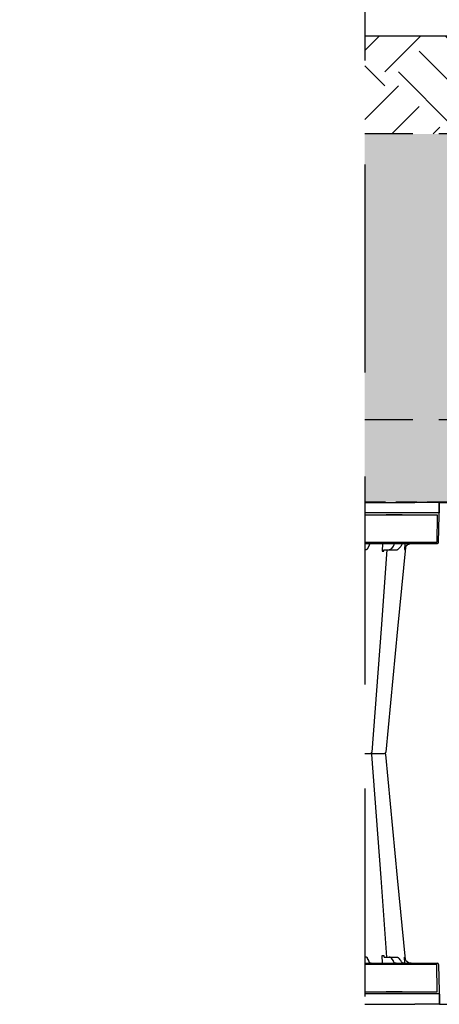
# Model space of a CAD drawing. Units: millimetres. Extents: x 30093 to 67093, y 1307 to 16245.
# Drawn here: x 40401 to 40914, y 4292 to 5494 of the extents above; entities that cross this region are included whole.
import ezdxf
from ezdxf import colors
from ezdxf.entities.mleader import LeaderData, LeaderLine
from ezdxf.math import Vec2, Vec3

# ---------------------------------------------------------------- set-up
doc = ezdxf.new("R2010")
doc.units = ezdxf.units.MM
doc.header["$MEASUREMENT"] = 0
doc.linetypes.add('DASHDOT', pattern=[25.4, 12.7, -6.35, 0, -6.35])
doc.linetypes.add('DASHED', pattern=[19.05, 12.7, -6.35])
for name, color, linetype in [('ACO ELEMENTI', 250, 'Continuous'), ('ACO GEOTEKSTIL', 160, 'DASHED'), ('ACO OPIS', 250, 'Continuous'), ('ACO OSI', 8, 'DASHDOT'), ('ACO ZASIP', 8, 'Continuous')]:
    doc.layers.add(name, color=color, linetype=linetype)
doc.styles.add('ACO', font='ARIALUNI.TTF')

# ---------------------------------------------------------------- blocks, each defined once
blk = doc.blocks.new('sbh6')
at = {"layer": 'ACO ELEMENTI'}
for p, q in [((208492, 51193.2), (208491.8, 51205.8)), ((208491.8, 51205.8), (208521.9, 51205.8)), ((208492, 50605.8), (208491.8, 50593.2)), ((208491.8, 50593.2), (208521.9, 50593.2))]:
    blk.add_line(p, q, dxfattribs=at)
blk = doc.blocks.new('_Dot')
at = {"color": 0, "linetype": 'ByBlock', "lineweight": -2}
blk.add_line((-0.5, 0), (-1, 0), dxfattribs=at)
at = {"color": 0, "linetype": 'ByBlock', "const_width": 0.5}
blk.add_lwpolyline([(-0.25, 0, 1), (0.25, 0, 1)], format="xyb", close=True, dxfattribs=at)

msp = doc.modelspace()

# ---------------------------------------------------------------- hatches: boundary and pattern name
at = {"layer": 'ACO ZASIP', "ltscale": 20}
h = msp.add_hatch(dxfattribs=at)
h.set_pattern_fill('EARTH', color=256, scale=15, angle=45)
h.set_pattern_definition([(45, (-181414.57, -37675.22), (0, 134.70384), [95.25, -95.25]), (45, (-181439.825, -37649.97), (0, 134.70384), [95.25, -95.25]), (45, (-181465.08, -37624.71), (0, 134.70384), [95.25, -95.25]), (135, (-181465.08, -37607.87), (-134.70384, 0), [95.25, -95.25]), (135, (-181439.825, -37582.62), (-134.70384, 0), [95.25, -95.25]), (135, (-181414.57, -37557.36), (-134.70384, 0), [95.25, -95.25])])
h.paths.add_polyline_path([(41738.322, 5762.028), (40822.424, 5762.028), (40822.424, 5574.457), (41738.322, 5574.457)])
h.paths.add_polyline_path([(42787.546, 5762.028), (41898.322, 5762.028), (41898.322, 5574.457), (42787.546, 5574.457)])
h.paths.add_polyline_path([(41738.322, 5474.026), (40822.424, 5474.026), (40822.424, 5354.514), (41738.322, 5354.514)])
h.paths.add_polyline_path([(42787.546, 5474.026), (41898.322, 5474.026), (41898.322, 5354.514), (42787.546, 5354.514)])
h = msp.add_hatch(dxfattribs=at)
h.set_pattern_fill('GRAVEL', color=256, scale=5)
h.set_pattern_definition([(228.0127875, (-181323.128, -37548.224), (-1016.00000008, -1142.99999993), [17.08607, -1691.52418]), (184.969741, (-181334.558, -37560.9243), (1523.9999994, 127.00000723), [29.320236, -2902.702445]), (132.510447, (-181363.768, -37563.464), (1270.00000054, -1396.9999995), [20.674076, -2046.73614]), (267.273689, (-181413.298, -37595.2143), (127.00000027, 2539.99999999), [26.700226, -2643.32187]), (292.8336542, (-181414.568, -37621.8843), (-635.00000005, 1523.99999998), [26.181685, -2591.99039]), (357.273689, (-181404.408, -37646.0143), (-2539.99999999, 127.00000027), [26.700226, -2643.32187]), (37.6942405, (-181377.738, -37647.2843), (-1650.99999993, -1270.000000095), [35.30968, -3495.655766]), (72.2553284, (-181349.798, -37625.6943), (889.00000024, 2793.99999992), [33.335976, -3300.26283]), (121.4295656, (-181339.638, -37593.9443), (-1016.00000014, 1650.99999991), [26.79065, -2652.277285]), (175.2363583, (-181353.608, -37571.084), (1397, -127.0000002), [30.585664, -1498.69685]), (222.3974378, (-181384.088, -37568.5443), (-1523.99999995, -1397.00000005), [39.553896, -3915.838626]), (138.814075, (-181287.568, -37596.484), (-888.99999995, 762.00000006), [13.50023, -1336.52829]), (171.4692344, (-181297.728, -37587.5943), (1651.00000004, -253.99999971), [25.6841, -2542.73195]), (225, (-181323.13, -37583.78), (-2e-14, -127), [17.96047, -161.644655]), (203.1985905, (-181332.018, -37568.544), (635, 254), [9.672066, -957.53112]), (291.80141, (-181340.908, -37572.354), (-127, 381), [13.67828, -670.23765]), (30.963757, (-181335.828, -37585.054), (381, 254), [22.21598, -718.31491]), (161.565051, (-181316.78, -37573.624), (254, -127), [16.06436, -385.544906]), (16.3895403, (-181414.568, -37572.354), (1270, 381), [22.5044, -2227.941334]), (70.346176, (-181392.978, -37566.004), (-508.00000005, -1396.99999998), [18.87995, -1869.110784]), (293.1985905, (-181316.778, -37548.224), (-254, 635), [19.344005, -947.85918]), (343.6104597, (-181309.158, -37566.004), (-1270.00000003, 380.9999999), [22.5044, -2227.941334]), (339.443955, (-181414.568, -37651.094), (-635, 254), [21.70176, -1063.386716]), (294.7751406, (-181394.248, -37658.714), (-635.00000076, 1396.99999966), [18.183606, -1800.17967]), (66.8014095, (-181315.508, -37675.224), (254, 635), [19.344005, -947.85918]), (17.3540246, (-181307.888, -37657.444), (-1650.99999997, -508.0000001), [21.28914, -2107.6188]), (69.443955, (-181377.738, -37675.224), (-254, -635), [10.85088, -1074.237596]), (101.309932, (-181323.128, -37675.224), (-127, 508), [6.47573, -641.09975]), (165.963757, (-181324.398, -37668.874), (381, -127), [26.181685, -497.45273]), (186.009006, (-181349.798, -37662.524), (1270, 127.00000007), [24.26335, -2402.06824]), (303.690068, (-181335.828, -37596.484), (-127, 254), [18.316194, -439.58882]), (353.1572266, (-181325.668, -37611.7243), (2159.00000001, -253.99999989), [31.97784, -3165.80045]), (60.945396, (-181293.918, -37615.534), (-508, -889), [13.07541, -1294.469616]), (90, (-181287.57, -37604.1), (-127, 127), [7.62, -119.38]), (120.256437, (-181352.338, -37658.714), (507.99999994, -889.00000004), [17.64335, -1746.69704]), (48.0127875, (-181361.228, -37643.474), (1016.0000001, 1142.99999993), [34.172144, -1674.43811]), (0, (-181338.37, -37618.07), (127, 127), [33.02, -93.98]), (325.3048465, (-181305.348, -37618.074), (1270.00000048, -888.9999993), [20.08048, -1987.965836]), (254.054604, (-181288.838, -37629.504), (-127, -508), [18.491454, -906.0825]), (207.6459754, (-181293.918, -37647.2843), (-2413.00000009, -1269.99999983), [30.107255, -2980.62322]), (175.4260787, (-181320.588, -37661.2543), (-1651, 127), [31.85147, -3153.29232])])
h.paths.add_polyline_path([(42787.546, 5354.514), (41898.322, 5354.514), (41898.322, 5005.514), (42787.546, 5005.514)])
h.paths.add_polyline_path([(41738.322, 5354.514), (40822.424, 5354.514), (40822.424, 5005.514), (41738.322, 5005.514)])
h = msp.add_hatch(dxfattribs=at)
h.set_pattern_fill('AR-CONC', color=256, scale=0.25)
h.set_pattern_definition([(50, (-181414.568, -37675.224), (45.546167, -3.9847714), [4.7625, -52.3875]), (355, (-181414.57, -37675.224), (-8.810855, 47.764211), [3.81, -41.910146]), (100.451445, (-181410.773, -37675.556), (36.735312, 43.779438), [4.047502, -44.522561]), (46.1842, (-181414.57, -37662.524), (67.76976, -10.510582), [7.14375, -78.58125]), (96.635558, (-181408.92, -37663.4), (59.351034, 61.856531), [6.071256, -66.783902]), (351.18415, (-181414.57, -37662.524), (59.351034, 61.856531), [5.714992, -62.864933]), (21, (-181408.218, -37665.7), (37.903598, -25.5662995), [4.7625, -52.3875]), (326, (-181408.22, -37665.7), (15.450507, 46.046992), [3.81, -41.91]), (71.451445, (-181405.06, -37667.83), (53.354105, 20.480692), [4.047502, -44.522484]), (37.5, (-181414.568, -37675.224), (0.7721508, 21.1387597), [0, -41.402, 0, -42.545, 0, -42.06875]), (7.5, (-181414.568, -37675.224), (16.7049156, 25.0451437), [0, -24.257, 0, -40.4495, 0, -16.03375]), (327.5, (-181428.729, -37675.224), (33.8976488, -1.432186), [0, -15.875, 0, -49.53, 0, -65.7225]), (317.5, (-181435.08, -37675.224), (37.0322953, 6.3566228), [0, -20.6375, 0, -32.893, 0, -46.6725])])
h.paths.add_polyline_path([(41738.322, 5005.514), (40822.424, 5005.514), (40822.424, 4905.514), (41738.322, 4905.514)])
h.paths.add_polyline_path([(42787.546, 5005.514), (41898.322, 5005.514), (41898.322, 4905.514), (42787.546, 4905.514)])
h.paths.add_polyline_path([(42787.546, 3678.39), (40822.424, 3678.39), (40822.424, 3629.39), (42787.546, 3629.39)])

# ---------------------------------------------------------------- linework, layer by layer
at = {"layer": 'ACO ELEMENTI'}
for p, q in [((40822.424, 4904.514), (40883.43, 4904.514)), ((40913.551, 4904.514), (40883.43, 4904.514)), ((40913.331, 4891.918), (40913.551, 4904.514)), ((40883.21, 4891.918), (40822.424, 4891.918)), ((40912.7, 4855.784), (40913.279, 4888.958)), ((40822.424, 4854.304), (40867.516, 4854.304)), ((40830.104, 4854.304), (40830.049, 4854.303)), ((40867.516, 4854.304), (40896.131, 4854.304)), ((40896.131, 4854.304), (40906.671, 4854.304)), ((40906.671, 4854.304), (40910.278, 4854.304)), ((40910.278, 4854.304), (40911.194, 4854.304)), ((40822.424, 4342.162), (40867.516, 4342.162)), ((40830.104, 4342.163), (40830.049, 4342.164)), ((40867.516, 4342.162), (40896.131, 4342.162)), ((40896.131, 4342.162), (40906.671, 4342.162)), ((40906.671, 4342.162), (40910.278, 4342.162)), ((40910.278, 4342.162), (40911.194, 4342.162)), ((40912.7, 4340.682), (40913.279, 4307.509)), ((40883.21, 4304.549), (40822.424, 4304.549)), ((40913.331, 4304.549), (40913.551, 4291.952)), ((40822.424, 4291.952), (40883.43, 4291.952)), ((40913.551, 4291.952), (40883.43, 4291.952))]:
    msp.add_line(p, q, dxfattribs=at)
at = {"layer": 'ACO ELEMENTI', "color": 8}
for p, q in [((40822.424, 4889.451), (40848.521, 4889.451)), ((40849.282, 4889.453), (40848.521, 4889.451)), ((40848.521, 4889.451), (40849.282, 4889.451)), ((40867.358, 4889.453), (40849.282, 4889.453)), ((40849.282, 4889.452), (40849.282, 4889.453)), ((40867.358, 4889.452), (40849.282, 4889.452)), ((40849.282, 4889.452), (40849.282, 4889.451)), ((40849.282, 4889.451), (40867.358, 4889.451)), ((40868.119, 4889.451), (40867.358, 4889.453)), ((40867.358, 4889.453), (40867.358, 4889.452)), ((40867.358, 4889.451), (40867.358, 4889.452)), ((40867.358, 4889.451), (40868.095, 4889.451)), ((40868.119, 4889.451), (40883.21, 4889.451)), ((40883.21, 4889.451), (40910.821, 4889.451)), ((40910.988, 4888.958), (40910.409, 4855.784)), ((40867.516, 4855.784), (40822.424, 4855.784)), ((40823.743, 4846.773), (40822.424, 4846.773)), ((40827.32, 4851.139), (40825.945, 4848.45)), ((40844.216, 4854.304), (40843.791, 4844.96)), ((40845.723, 4844.96), (40845.879, 4846.713)), ((40846.212, 4846.774), (40852.426, 4846.774)), ((40852.426, 4846.774), (40860.977, 4846.774)), ((40857.093, 4851.043), (40855.154, 4848.337)), ((40866.401, 4850.949), (40865.673, 4850.115)), ((40871.478, 4854.304), (40870.872, 4847.055)), ((40910.409, 4855.784), (40906.803, 4855.784)), ((40844.216, 4342.162), (40843.791, 4351.506)), ((40845.723, 4351.506), (40845.879, 4349.753)), ((40823.743, 4349.694), (40822.424, 4349.693)), ((40867.516, 4340.682), (40822.424, 4340.682)), ((40827.32, 4345.327), (40825.945, 4348.017)), ((40846.212, 4349.693), (40852.426, 4349.693)), ((40852.426, 4349.693), (40860.977, 4349.693)), ((40857.093, 4345.423), (40855.154, 4348.129)), ((40866.401, 4345.517), (40865.673, 4346.351)), ((40871.478, 4342.162), (40870.872, 4349.412)), ((40910.409, 4340.682), (40906.803, 4340.682)), ((40910.988, 4307.509), (40910.409, 4340.682)), ((40822.424, 4307.015), (40848.521, 4307.015)), ((40849.282, 4307.014), (40848.521, 4307.015)), ((40848.521, 4307.015), (40849.282, 4307.015)), ((40849.282, 4307.015), (40867.358, 4307.015)), ((40849.282, 4307.014), (40849.282, 4307.015)), ((40867.358, 4307.014), (40849.282, 4307.014)), ((40867.358, 4307.014), (40849.282, 4307.014)), ((40849.282, 4307.014), (40849.282, 4307.014)), ((40868.119, 4307.015), (40867.358, 4307.014)), ((40867.358, 4307.015), (40868.095, 4307.015)), ((40867.358, 4307.015), (40867.358, 4307.014)), ((40867.358, 4307.014), (40867.358, 4307.014)), ((40868.119, 4307.015), (40883.21, 4307.015)), ((40883.21, 4307.015), (40910.821, 4307.015))]:
    msp.add_line(p, q, dxfattribs=at)
at = {"layer": 'ACO ELEMENTI', "flags": 128}
for points in [[(40913.279, 4888.958), (40913.29, 4889.538), (40913.299, 4890.094), (40913.308, 4890.606), (40913.316, 4891.054), (40913.322, 4891.421), (40913.327, 4891.694), (40913.33, 4891.861), (40913.331, 4891.918)], [(40872.084, 4849.652), (40862.56, 4750.118), (40848.158, 4599.587)], [(40872.084, 4346.814), (40862.56, 4446.348), (40848.158, 4596.879)], [(40913.279, 4307.509), (40913.29, 4306.928), (40913.299, 4306.372), (40913.308, 4305.86), (40913.316, 4305.412), (40913.322, 4305.045), (40913.327, 4304.773), (40913.33, 4304.605), (40913.331, 4304.549)]]:
    msp.add_lwpolyline(points, dxfattribs=at)
at = {"layer": 'ACO ELEMENTI', "color": 8, "flags": 128}
for points in [[(40849.591, 4846.774), (40842.312, 4750.118), (40830.978, 4599.625)], [(40849.591, 4349.693), (40842.312, 4446.348), (40830.978, 4596.842)]]:
    msp.add_lwpolyline(points, dxfattribs=at)
at = {"layer": 'ACO ELEMENTI'}
for centre, radius, start, end in [((40827.422, 4853.74), 0.564, 87.003964, 90.004087), ((40827.48, 4855.056), 0.753, 267.807787, 270.87268), ((40830.054, 4854.465), 0.162, 268.108628, 271.585679), ((40830.054, 4854.465), 0.162, 271.566692, 274.72375), ((40858.33, 4853.926), 0.379, 83.996581, 89.995474), ((40858.415, 4855.018), 0.717, 266.312642, 271.46862), ((40860.464, 4854.337), 0.036, 263.417907, 272.393444), ((40868.833, 4854.116), 0.188, 84.810114, 89.998488), ((40868.876, 4854.897), 0.594, 267.53355, 270.978955), ((40911.194, 4855.811), 1.506, 270, 359), ((40846.659, 4599.74), 1.506, 270.001298, 353.90706), ((40846.659, 4599.739), 1.506, 270.00003, 353.90174), ((40846.659, 4596.727), 1.506, 6.09826, 89.99997), ((40846.659, 4596.727), 1.506, 6.09294, 89.998702), ((40827.422, 4342.726), 0.564, 269.995913, 272.996036), ((40827.48, 4341.41), 0.753, 89.12732, 92.192213), ((40830.054, 4342.002), 0.162, 88.414321, 91.891372), ((40830.054, 4342.001), 0.162, 85.27625, 88.433308), ((40858.33, 4342.541), 0.379, 270.004526, 276.003419), ((40858.415, 4341.448), 0.717, 88.53138, 93.687358), ((40860.464, 4342.13), 0.036, 87.606556, 96.582093), ((40868.833, 4342.35), 0.188, 270.001512, 275.189886), ((40868.876, 4341.569), 0.594, 89.021045, 92.46645), ((40911.194, 4340.656), 1.506, 1, 90)]:
    msp.add_arc(centre, radius, start, end, dxfattribs=at)
at = {"layer": 'ACO ELEMENTI', "color": 8}
for centre, start, end in [((40829.477, 4599.74), 269.973644, 355.461631), ((40829.477, 4596.727), 4.538369, 90.026356)]:
    msp.add_arc(centre, 1.506, start, end, dxfattribs=at)
at = {"layer": 'ACO ELEMENTI', "extrusion": (0, 0, -1)}
msp.add_ellipse((40883.201, 4891.962), major_axis=(30.13, -0.044), ratio=0.00145377, start_param=0.00002326, end_param=1.570515, dxfattribs=at)
at = {"layer": 'ACO ELEMENTI', "color": 8, "extrusion": (0, 0, -1)}
for centre, major_axis, ratio, start_param, end_param in [((40910.768, 4888.949), (-0.065, -0.501), 0.42997511, 3.08623453, 4.63957756), ((40865.211, 4850.648), (-49.827, -57.536), 0.0091612, 4.71371139, 4.74625086), ((40863.346, 4854.5), (-0.112, -5.02), 0.86591859, 5.10391654, 5.47852645), ((40869.703, 4851.292), (-0.098, -3.011), 0.86579317, 1.95328058, 2.45016049), ((40867.507, 4855.811), (30.13, -0.026), 0.00087225, 0.00001446, 1.5705062), ((40907.681, 4855.811), (10.044, 0.026), 0.00239755, 1.65839002, 3.14164078)]:
    msp.add_ellipse(centre, major_axis=major_axis, ratio=ratio, start_param=start_param, end_param=end_param, dxfattribs=at)
at = {"layer": 'ACO ELEMENTI', "color": 8}
for centre, major_axis, ratio, start_param, end_param in [((40865.211, 4345.819), (-49.827, 57.536), 0.0091612, 4.71371139, 4.74625086), ((40863.346, 4341.967), (-0.112, 5.02), 0.86591859, 5.10391654, 5.47852645), ((40869.703, 4345.175), (-0.098, 3.011), 0.86579317, 1.95328058, 2.45016049), ((40867.507, 4340.656), (30.13, 0.026), 0.00087225, 0.00001446, 1.5705062), ((40907.681, 4340.656), (10.044, -0.026), 0.00239755, 1.65839002, 3.14164078), ((40910.768, 4307.517), (-0.065, 0.501), 0.42997511, 3.08623453, 4.63957756)]:
    msp.add_ellipse(centre, major_axis=major_axis, ratio=ratio, start_param=start_param, end_param=end_param, dxfattribs=at)
at = {"layer": 'ACO ELEMENTI'}
msp.add_ellipse((40883.201, 4304.505), major_axis=(30.13, 0.044), ratio=0.00145377, start_param=0.00002326, end_param=1.570515, dxfattribs=at)
at = {"layer": 'ACO ELEMENTI', "color": 8}
for points, knots in [([(40825.945, 4848.45), (40825.855, 4848.286), (40825.589, 4847.804), (40825.067, 4847.233), (40824.39, 4846.836), (40823.94, 4846.792), (40823.743, 4846.773)], [0, 0, 0, 0, 0.17315724, 0.50975191, 0.78483764, 1, 1, 1, 1]), ([(40827.846, 4852.627), (40827.813, 4852.493), (40827.682, 4851.953), (40827.475, 4851.488), (40827.32, 4851.139)], [0, 0, 0, 0, 0.2488958, 1, 1, 1, 1]), ([(40828.326, 4853.848), (40828.28, 4853.771), (40828.126, 4853.516), (40827.958, 4853.083), (40827.868, 4852.716), (40827.846, 4852.627)], [0, 0, 0, 0, 0.24802243, 0.81894922, 1, 1, 1, 1]), ([(40830.058, 4854.303), (40830.051, 4854.303), (40830.013, 4854.302), (40829.835, 4854.295), (40829.411, 4854.263), (40828.902, 4854.166), (40828.526, 4854.016), (40828.357, 4853.891), (40828.341, 4853.866), (40828.334, 4853.855)], [0, 0, 0, 0, 0.01068287, 0.05962857, 0.25459006, 0.58567713, 0.76726167, 0.89799388, 1, 1, 1, 1]), ([(40843.791, 4844.96), (40843.852, 4844.96), (40844.199, 4844.961), (40844.808, 4844.961), (40845.377, 4844.961), (40845.672, 4844.96), (40845.723, 4844.96)], [0, 0, 0, 0, 0.08669507, 0.49934491, 0.91320884, 1, 1, 1, 1]), ([(40845.879, 4846.713), (40845.938, 4846.735), (40846.048, 4846.767), (40846.161, 4846.772), (40846.212, 4846.774)], [0.402546367, 0.402546367, 0.402546367, 0.402546367, 0.726078165, 1, 1, 1, 1]), ([(40855.154, 4848.337), (40855.027, 4848.173), (40854.665, 4847.709), (40853.933, 4847.141), (40853.102, 4846.813), (40852.581, 4846.783), (40852.426, 4846.774)], [0, 0, 0, 0, 0.177884016, 0.503650681, 0.825008511, 1, 1, 1, 1]), ([(40857.843, 4852.568), (40857.796, 4852.43), (40857.624, 4851.925), (40857.356, 4851.419), (40857.12, 4851.083), (40857.093, 4851.043)], [0, 0, 0, 0, 0.2490777, 0.91236523, 1, 1, 1, 1]), ([(40858.489, 4853.742), (40858.424, 4853.665), (40858.208, 4853.407), (40857.988, 4852.994), (40857.87, 4852.645), (40857.843, 4852.568)], [0, 0, 0, 0, 0.24861945, 0.83343412, 1, 1, 1, 1]), ([(40860.465, 4854.301), (40860.46, 4854.3), (40860.418, 4854.299), (40860.221, 4854.289), (40859.775, 4854.25), (40859.224, 4854.142), (40858.787, 4853.966), (40858.569, 4853.826), (40858.515, 4853.766), (40858.495, 4853.744)], [0, 0, 0, 0, 0.0078005, 0.05869199, 0.26565512, 0.60709445, 0.7989277, 0.92527048, 1, 1, 1, 1]), ([(40860.977, 4846.774), (40861.263, 4846.774), (40861.545, 4846.806), (40862.101, 4846.933), (40862.378, 4847.03), (40862.902, 4847.28), (40863.152, 4847.434), (40863.628, 4847.8), (40863.849, 4848.01), (40864.051, 4848.243)], [0, 0, 0, 0, 0.25, 0.25, 0.5, 0.5, 0.75, 0.75, 1, 1, 1, 1]), ([(40870.362, 4854.303), (40870.077, 4854.287), (40869.536, 4854.257), (40868.824, 4854.083), (40868.347, 4853.854), (40868.171, 4853.71), (40868.117, 4853.666)], [0, 0, 0, 0, 0.37253171, 0.70584107, 0.90900821, 1, 1, 1, 1]), ([(40870.872, 4847.055), (40870.902, 4847.055), (40871.059, 4847.056), (40871.304, 4847.058), (40871.495, 4847.056), (40871.577, 4847.055), (40871.593, 4847.055)], [0, 0, 0, 0, 0.09461629, 0.50000145, 0.90538715, 1, 1, 1, 1]), ([(40872.061, 4849.661), (40871.918, 4849.289), (40871.698, 4848.43), (40871.602, 4847.555), (40871.593, 4847.06), (40871.593, 4847.055)], [0.408173126, 0.408173126, 0.408173126, 0.408173126, 0.669435776, 0.996358129, 1, 1, 1, 1]), ([(40843.791, 4351.506), (40843.852, 4351.506), (40844.199, 4351.506), (40844.808, 4351.505), (40845.377, 4351.506), (40845.672, 4351.506), (40845.723, 4351.506)], [0, 0, 0, 0, 0.08669507, 0.49934491, 0.91320884, 1, 1, 1, 1]), ([(40825.945, 4348.017), (40825.855, 4348.18), (40825.589, 4348.662), (40825.067, 4349.233), (40824.39, 4349.631), (40823.94, 4349.674), (40823.743, 4349.694)], [0, 0, 0, 0, 0.17315724, 0.50975191, 0.78483764, 1, 1, 1, 1]), ([(40827.846, 4343.839), (40827.813, 4343.974), (40827.682, 4344.513), (40827.475, 4344.978), (40827.32, 4345.327)], [0, 0, 0, 0, 0.2488958, 1, 1, 1, 1]), ([(40828.326, 4342.618), (40828.28, 4342.695), (40828.126, 4342.95), (40827.958, 4343.384), (40827.868, 4343.751), (40827.846, 4343.839)], [0, 0, 0, 0, 0.24802243, 0.81894922, 1, 1, 1, 1]), ([(40830.058, 4342.163), (40830.051, 4342.164), (40830.013, 4342.165), (40829.835, 4342.172), (40829.411, 4342.204), (40828.902, 4342.3), (40828.526, 4342.45), (40828.357, 4342.575), (40828.341, 4342.6), (40828.334, 4342.612)], [0, 0, 0, 0, 0.01068287, 0.05962857, 0.25459006, 0.58567713, 0.76726167, 0.89799388, 1, 1, 1, 1]), ([(40845.879, 4349.753), (40845.938, 4349.731), (40846.048, 4349.699), (40846.161, 4349.695), (40846.212, 4349.693)], [0.402546367, 0.402546367, 0.402546367, 0.402546367, 0.726078165, 1, 1, 1, 1]), ([(40855.154, 4348.129), (40855.027, 4348.293), (40854.665, 4348.758), (40853.933, 4349.325), (40853.102, 4349.653), (40852.581, 4349.683), (40852.426, 4349.693)], [0, 0, 0, 0, 0.177884016, 0.503650681, 0.825008511, 1, 1, 1, 1]), ([(40857.843, 4343.899), (40857.796, 4344.037), (40857.624, 4344.541), (40857.356, 4345.047), (40857.12, 4345.384), (40857.093, 4345.423)], [0, 0, 0, 0, 0.2490777, 0.91236523, 1, 1, 1, 1]), ([(40858.489, 4342.725), (40858.424, 4342.801), (40858.208, 4343.059), (40857.988, 4343.473), (40857.87, 4343.821), (40857.843, 4343.899)], [0, 0, 0, 0, 0.24861945, 0.83343412, 1, 1, 1, 1]), ([(40860.465, 4342.166), (40860.46, 4342.166), (40860.418, 4342.168), (40860.221, 4342.178), (40859.775, 4342.217), (40859.224, 4342.325), (40858.787, 4342.5), (40858.569, 4342.641), (40858.515, 4342.7), (40858.495, 4342.723)], [0, 0, 0, 0, 0.0078005, 0.05869199, 0.26565512, 0.60709445, 0.7989277, 0.92527048, 1, 1, 1, 1]), ([(40860.977, 4349.693), (40861.263, 4349.693), (40861.545, 4349.66), (40862.101, 4349.533), (40862.378, 4349.436), (40862.902, 4349.186), (40863.152, 4349.032), (40863.628, 4348.666), (40863.849, 4348.457), (40864.051, 4348.223)], [0, 0, 0, 0, 0.25, 0.25, 0.5, 0.5, 0.75, 0.75, 1, 1, 1, 1]), ([(40870.362, 4342.163), (40870.077, 4342.179), (40869.536, 4342.209), (40868.824, 4342.384), (40868.347, 4342.612), (40868.171, 4342.756), (40868.117, 4342.801)], [0, 0, 0, 0, 0.37253171, 0.70584107, 0.90900821, 1, 1, 1, 1]), ([(40870.872, 4349.412), (40870.902, 4349.412), (40871.059, 4349.41), (40871.304, 4349.409), (40871.495, 4349.41), (40871.577, 4349.412), (40871.593, 4349.412)], [0, 0, 0, 0, 0.09461629, 0.50000145, 0.90538715, 1, 1, 1, 1]), ([(40872.061, 4346.805), (40871.918, 4347.177), (40871.698, 4348.036), (40871.602, 4348.911), (40871.593, 4349.406), (40871.593, 4349.412)], [0.408173126, 0.408173126, 0.408173126, 0.408173126, 0.669435776, 0.996358129, 1, 1, 1, 1])]:
    msp.add_open_spline(points, degree=3, knots=knots, dxfattribs=at)
at = {"layer": 'ACO ELEMENTI'}
for points, knots in [([(40827.476, 4854.304), (40827.475, 4854.304), (40827.467, 4854.304), (40827.459, 4854.304), (40827.452, 4854.303)], [0, 0, 0, 0, 0.10957677, 1, 1, 1, 1]), ([(40827.492, 4854.303), (40827.487, 4854.304), (40827.482, 4854.304), (40827.477, 4854.304), (40827.476, 4854.304)], [0, 0, 0, 0, 0.89988409, 1, 1, 1, 1]), ([(40830.151, 4854.304), (40830.148, 4854.304), (40830.114, 4854.304), (40830.08, 4854.304), (40830.049, 4854.303)], [0, 0, 0, 0, 0.1006811, 1, 1, 1, 1]), ([(40858.455, 4854.304), (40858.453, 4854.304), (40858.424, 4854.304), (40858.396, 4854.303), (40858.369, 4854.302)], [0, 0, 0, 0, 0.06681451, 1, 1, 1, 1]), ([(40858.434, 4854.301), (40858.44, 4854.302), (40858.447, 4854.304), (40858.454, 4854.304), (40858.455, 4854.304)], [0, 0, 0, 0, 0.93892455, 1, 1, 1, 1]), ([(40860.639, 4854.304), (40860.635, 4854.304), (40860.576, 4854.304), (40860.516, 4854.302), (40860.46, 4854.301)], [0, 0, 0, 0, 0.06112476, 1, 1, 1, 1]), ([(40860.639, 4854.304), (40860.623, 4854.304), (40860.565, 4854.304), (40860.507, 4854.302), (40860.466, 4854.3)], [0, 0, 0, 0, 0.27516633, 1, 1, 1, 1]), ([(40872.999, 4851.34), (40872.687, 4850.863), (40872.359, 4850.362), (40872.132, 4849.838), (40872.084, 4849.652)], [0, 0, 0, 0, 0.354701747, 0.372623971, 0.372623971, 0.372623971, 0.372623971]), ([(40872.991, 4851.34), (40873.068, 4851.436), (40873.421, 4851.874), (40874.456, 4852.879), (40876.383, 4854.04), (40878.127, 4854.216), (40879, 4854.304)], [0, 0, 0, 0, 0.053007, 0.24090612, 0.62045472, 1, 1, 1, 1]), ([(40879.03, 4854.304), (40878.157, 4854.216), (40876.411, 4854.039), (40874.424, 4852.85), (40873.392, 4851.83), (40873.04, 4851.391), (40872.999, 4851.34)], [0, 0, 0, 0, 0.37958398, 0.75917022, 0.97209413, 1, 1, 1, 1]), ([(40822.424, 4598.233), (40822.99, 4598.233), (40824.547, 4598.233), (40825.837, 4598.233), (40826.673, 4598.233)], [0.595647297, 0.595647297, 0.595647297, 0.595647297, 0.737752779, 1, 1, 1, 1]), ([(40822.424, 4598.233), (40822.99, 4598.233), (40824.547, 4598.233), (40825.837, 4598.233), (40826.673, 4598.233)], [0.595647297, 0.595647297, 0.595647297, 0.595647297, 0.737752779, 1, 1, 1, 1]), ([(40826.673, 4598.233), (40827.065, 4598.233), (40828.168, 4598.233), (40829.304, 4598.233), (40829.342, 4598.233), (40829.507, 4598.233)], [0, 0, 0, 0, 0.236283262, 0.664428761, 1, 1, 1, 1]), ([(40826.673, 4598.233), (40827.065, 4598.233), (40828.168, 4598.233), (40829.304, 4598.233), (40829.342, 4598.233), (40829.507, 4598.233)], [0, 0, 0, 0, 0.236283262, 0.664428761, 1, 1, 1, 1]), ([(40829.507, 4598.233), (40830.018, 4598.233), (40830.957, 4598.233), (40833.021, 4598.233), (40835.371, 4598.233), (40836.661, 4598.233), (40837.306, 4598.233)], [0, 0, 0, 0, 0.14320266, 0.55544687, 0.77772244, 1, 1, 1, 1]), ([(40829.507, 4598.233), (40830.018, 4598.233), (40830.957, 4598.233), (40833.021, 4598.233), (40835.371, 4598.233), (40836.661, 4598.233), (40837.306, 4598.233)], [0, 0, 0, 0, 0.14320266, 0.55544687, 0.77772244, 1, 1, 1, 1]), ([(40837.306, 4598.233), (40838.179, 4598.233), (40840.125, 4598.233), (40842.855, 4598.233), (40845.19, 4598.233), (40845.952, 4598.233), (40846.659, 4598.233)], [0, 0, 0, 0, 0.21331486, 0.47550532, 0.73775289, 1, 1, 1, 1]), ([(40837.306, 4598.233), (40838.179, 4598.233), (40840.125, 4598.233), (40842.855, 4598.233), (40845.19, 4598.233), (40845.952, 4598.233), (40846.659, 4598.233)], [0, 0, 0, 0, 0.21331486, 0.47550532, 0.73775289, 1, 1, 1, 1]), ([(40827.476, 4342.162), (40827.475, 4342.162), (40827.467, 4342.162), (40827.459, 4342.163), (40827.452, 4342.163)], [0, 0, 0, 0, 0.10957677, 1, 1, 1, 1]), ([(40827.492, 4342.163), (40827.487, 4342.163), (40827.482, 4342.162), (40827.477, 4342.162), (40827.476, 4342.162)], [0, 0, 0, 0, 0.89988409, 1, 1, 1, 1]), ([(40830.151, 4342.162), (40830.148, 4342.162), (40830.114, 4342.162), (40830.08, 4342.163), (40830.049, 4342.163)], [0, 0, 0, 0, 0.1006811, 1, 1, 1, 1]), ([(40858.455, 4342.162), (40858.453, 4342.162), (40858.424, 4342.162), (40858.396, 4342.163), (40858.369, 4342.164)], [0, 0, 0, 0, 0.06681451, 1, 1, 1, 1]), ([(40858.434, 4342.166), (40858.44, 4342.164), (40858.447, 4342.162), (40858.454, 4342.162), (40858.455, 4342.162)], [0, 0, 0, 0, 0.93892455, 1, 1, 1, 1]), ([(40860.639, 4342.162), (40860.635, 4342.162), (40860.576, 4342.162), (40860.516, 4342.164), (40860.46, 4342.166)], [0, 0, 0, 0, 0.06112476, 1, 1, 1, 1]), ([(40860.639, 4342.162), (40860.623, 4342.162), (40860.565, 4342.162), (40860.507, 4342.164), (40860.466, 4342.166)], [0, 0, 0, 0, 0.27516633, 1, 1, 1, 1]), ([(40872.999, 4345.127), (40872.687, 4345.603), (40872.359, 4346.104), (40872.132, 4346.629), (40872.084, 4346.814)], [0, 0, 0, 0, 0.354701747, 0.372623971, 0.372623971, 0.372623971, 0.372623971]), ([(40872.991, 4345.127), (40873.068, 4345.03), (40873.421, 4344.593), (40874.456, 4343.587), (40876.383, 4342.426), (40878.127, 4342.25), (40879, 4342.162)], [0, 0, 0, 0, 0.053007, 0.24090612, 0.62045472, 1, 1, 1, 1]), ([(40879.03, 4342.162), (40878.157, 4342.25), (40876.411, 4342.427), (40874.424, 4343.616), (40873.392, 4344.636), (40873.04, 4345.076), (40872.999, 4345.127)], [0, 0, 0, 0, 0.37958398, 0.75917022, 0.97209413, 1, 1, 1, 1])]:
    msp.add_open_spline(points, degree=3, knots=knots, dxfattribs=at)
at = {"layer": 'ACO GEOTEKSTIL', "ltscale": 2}
msp.add_line((40822.424, 4905.514), (41738.322, 4905.514), dxfattribs=at)
at = {"layer": 'ACO OSI', "linetype": 'DASHED', "ltscale": 20}
msp.add_line((40822.424, 7222.306), (40822.424, 2484.468), dxfattribs=at)
at = {"layer": 'ACO OSI', "linetype": 'DASHED', "ltscale": 10}
msp.add_line((40822.424, 5474.026), (42787.546, 5474.026), dxfattribs=at)
at = {"layer": 'ACO ZASIP', "linetype": 'DASHED', "ltscale": 5}
for p, q in [((41738.322, 5354.514), (40822.424, 5354.514)), ((41738.322, 5005.514), (40822.424, 5005.514))]:
    msp.add_line(p, q, dxfattribs=at)

# ---------------------------------------------------------------- block references
at = {"layer": 'ACO ELEMENTI'}
msp.add_blockref('sbh6', (-167578.218, -46301.265), dxfattribs=at)

# ---------------------------------------------------------------- leaders
at = {"layer": 'ACO OPIS', "ltscale": 20}
ml = msp.add_multileader_mtext('Standard', dxfattribs=at)
ml.set_content('Adapter za priključek cevi DN150', color=256, style='ACO')
ml.set_leader_properties(color=256, linetype='ByLayer', lineweight=-1)
ml.set_arrow_properties(name='DOT')
ml.build(insert=Vec2(0, 0))
ml.multileader.update_dxf_attribs({"dogleg_length": 50, "arrow_head_size": 20})
ctx = ml.context
ctx.base_point, ctx.char_height, ctx.arrow_head_size, ctx.landing_gap_size, ctx.plane_origin = Vec3(39383.203, 6706.27), 90, 20, 25, Vec3(43302.879, 7563.169)
ctx.text_align_type = 2
notes = []
notes.append((ctx, [(0, (1, 1, 0), (41329.431, 6706.27), (-1, 0), 50, [(0, [(41778.016, 4979.644)], 0, [])])]))
ctx.mtext.insert, ctx.mtext.alignment, ctx.mtext.flow_direction = Vec3(41254.431, 6764.407), 3, 5
for ctx, leaders in notes:
    for number, flags, end, landing, length, lines in leaders:
        leader = LeaderData()
        leader.index, (leader.has_last_leader_line, leader.has_dogleg_vector, leader.attachment_direction) = number, flags
        leader.last_leader_point, leader.dogleg_vector, leader.dogleg_length = Vec3(end), Vec3(landing), length
        for number, points, colour, breaks in lines:
            line = LeaderLine()
            line.index, line.vertices, line.color, line.breaks = number, Vec3.list(points), colors.encode_raw_color(colour), breaks
            leader.lines.append(line)
        ctx.leaders.append(leader)

doc.saveas('drawing.dxf')
